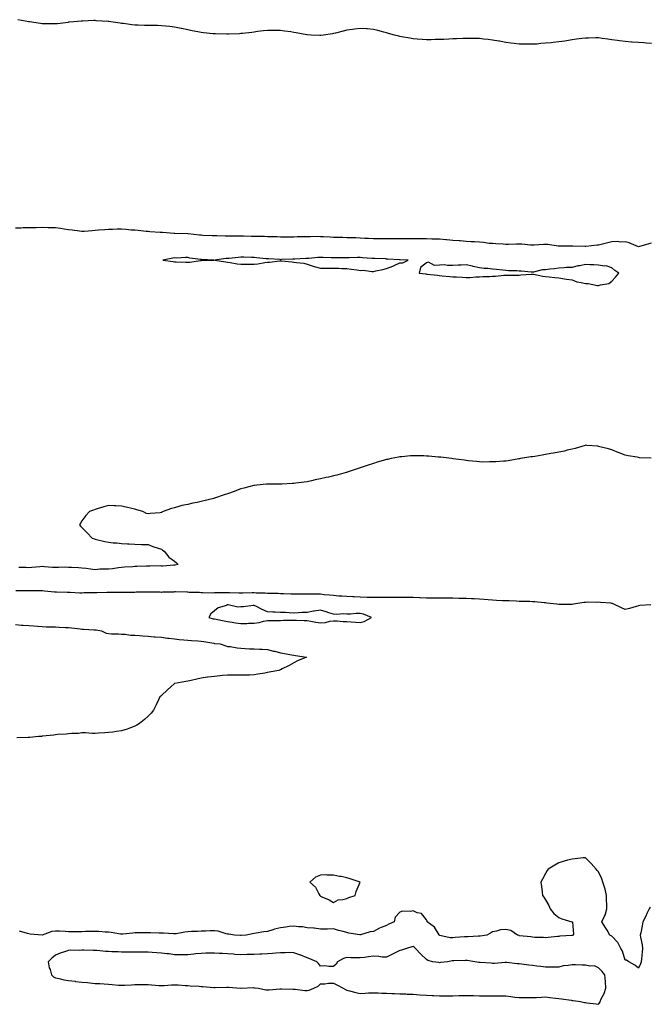
# Model space of a CAD drawing. Units: inches. Extents: x 891923 to 894563, y 7311098 to 7313738.
# Drawn here: x 892481 to 892956, y 7312250 to 7312994 of the extents above; entities that cross this region are included whole.
import ezdxf

# ---------------------------------------------------------------- set-up
doc = ezdxf.new("R2010")
doc.units = ezdxf.units.IN
doc.header["$MEASUREMENT"] = 0
doc.layers.add('Contour_89197311', color=7, linetype='Continuous', true_color=0x963db5)

msp = doc.modelspace()

# ---------------------------------------------------------------- linework, layer by layer
at = {"layer": 'Contour_89197311'}
for points in [[(892958.05, 7312975.61, 3314), (892954.13, 7312975.84, 3314), (892952.1, 7312975.97, 3314), (892948.05, 7312976.19, 3314), (892943.41, 7312976.55, 3314), (892942.73, 7312976.61, 3314), (892938.05, 7312976.98, 3314), (892933.68, 7312977.55, 3314), (892932.22, 7312977.75, 3314), (892928.05, 7312978.27, 3314), (892924.86, 7312978.73, 3314), (892920.59, 7312979.38, 3314), (892918.05, 7312979.75, 3314), (892915.83, 7312979.7, 3314), (892910.36, 7312979.61, 3314), (892908.05, 7312979.56, 3314), (892905.33, 7312979.2, 3314), (892901.28, 7312978.69, 3314), (892898.05, 7312978.26, 3314), (892893.71, 7312977.58, 3314), (892892.56, 7312977.41, 3314), (892888.05, 7312976.7, 3314), (892883.69, 7312976.28, 3314), (892882.22, 7312976.09, 3314), (892878.05, 7312975.66, 3314), (892874.48, 7312975.49, 3314), (892871.27, 7312975.14, 3314), (892868.05, 7312974.99, 3314), (892864.86, 7312975.11, 3314), (892861.11, 7312974.98, 3314), (892858.05, 7312975.11, 3314), (892854.4, 7312975.58, 3314), (892851.88, 7312975.75, 3314), (892848.05, 7312976.38, 3314), (892843.33, 7312977.2, 3314), (892842.64, 7312977.33, 3314), (892838.05, 7312978.09, 3314), (892834.63, 7312978.5, 3314), (892831.09, 7312978.88, 3314), (892828.05, 7312979.28, 3314), (892825.5, 7312979.37, 3314), (892820.63, 7312979.34, 3314), (892818.05, 7312979.41, 3314), (892815.47, 7312979.34, 3314), (892810.84, 7312979.13, 3314), (892808.05, 7312979.06, 3314), (892805.03, 7312978.9, 3314), (892801.32, 7312978.65, 3314), (892798.05, 7312978.49, 3314), (892794.59, 7312978.46, 3314), (892791.62, 7312978.35, 3314), (892788.05, 7312978.38, 3314), (892784.77, 7312978.64, 3314), (892781.14, 7312978.83, 3314), (892778.05, 7312979.07, 3314), (892775.64, 7312979.51, 3314), (892769.36, 7312980.61, 3314), (892768.05, 7312980.84, 3314), (892767.17, 7312981.04, 3314), (892763.99, 7312981.92, 3314), (892759.32, 7312983.18, 3314), (892758.05, 7312983.59, 3314), (892755.79, 7312984.18, 3314), (892751.43, 7312985.3, 3314), (892748.05, 7312986.23, 3314), (892743.44, 7312986.53, 3314), (892742.72, 7312986.59, 3314), (892738.05, 7312986.92, 3314), (892733.67, 7312986.3, 3314), (892732.2, 7312986.07, 3314), (892728.05, 7312985.5, 3314), (892725.18, 7312984.79, 3314), (892719.47, 7312983.34, 3314), (892718.05, 7312982.98, 3314), (892717.12, 7312982.85, 3314), (892710.38, 7312981.92, 3314), (892708.36, 7312981.61, 3314), (892708.05, 7312981.57, 3314), (892707.71, 7312981.58, 3314), (892701.05, 7312981.92, 3314), (892698.18, 7312982.05, 3314), (892698.05, 7312982.06, 3314), (892697.88, 7312982.09, 3314), (892689.66, 7312983.54, 3314), (892688.05, 7312983.85, 3314), (892685.75, 7312984.22, 3314), (892680.98, 7312984.85, 3314), (892678.05, 7312985.41, 3314), (892674.54, 7312985.43, 3314), (892671.54, 7312985.41, 3314), (892668.05, 7312985.45, 3314), (892664.98, 7312984.99, 3314), (892660.61, 7312984.48, 3314), (892658.05, 7312984.1, 3314), (892656.17, 7312983.8, 3314), (892649.29, 7312983.16, 3314), (892648.05, 7312982.98, 3314), (892647.07, 7312982.9, 3314), (892638.67, 7312982.55, 3314), (892638.05, 7312982.51, 3314), (892637.43, 7312982.54, 3314), (892628.92, 7312982.79, 3314), (892628.05, 7312982.82, 3314), (892627.02, 7312982.95, 3314), (892619.76, 7312983.63, 3314), (892618.05, 7312983.87, 3314), (892615.61, 7312984.36, 3314), (892611.26, 7312985.13, 3314), (892608.05, 7312985.83, 3314), (892603.11, 7312986.86, 3314), (892603.01, 7312986.88, 3314), (892598.05, 7312987.89, 3314), (892594.47, 7312988.34, 3314), (892591.38, 7312988.59, 3314), (892588.05, 7312988.93, 3314), (892585.15, 7312989.02, 3314), (892580.95, 7312989.02, 3314), (892578.05, 7312989.1, 3314), (892575.32, 7312989.19, 3314), (892570.55, 7312989.42, 3314), (892568.05, 7312989.5, 3314), (892565.81, 7312989.68, 3314), (892559.35, 7312990.62, 3314), (892558.05, 7312990.75, 3314), (892556.97, 7312990.84, 3314), (892549.77, 7312991.92, 3314), (892548.25, 7312992.12, 3314), (892548.05, 7312992.15, 3314), (892547.79, 7312992.18, 3314), (892538.88, 7312992.75, 3314), (892538.05, 7312992.85, 3314), (892537.13, 7312992.84, 3314), (892528.56, 7312992.43, 3314), (892528.05, 7312992.43, 3314), (892527.59, 7312992.38, 3314), (892522.05, 7312991.92, 3314), (892518.37, 7312991.6, 3314), (892518.05, 7312991.57, 3314), (892517.65, 7312991.52, 3314), (892509.51, 7312990.46, 3314), (892508.05, 7312990.3, 3314), (892506.46, 7312990.33, 3314), (892499.49, 7312990.48, 3314), (892498.05, 7312990.51, 3314), (892496.82, 7312990.69, 3314), (892488.44, 7312991.92, 3314), (892488.09, 7312991.96, 3314), (892488.05, 7312991.96, 3314), (892488, 7312991.97, 3314), (892479.65, 7312993.52, 3314)], [(892958.05, 7312824.74, 3315), (892955.85, 7312824.12, 3315), (892948.05, 7312821.92, 3315), (892941.07, 7312824.94, 3315), (892938.05, 7312825.64, 3315), (892934.51, 7312825.46, 3315), (892931.97, 7312825.84, 3315), (892928.05, 7312825.7, 3315), (892925.03, 7312824.94, 3315), (892919.88, 7312823.76, 3315), (892918.05, 7312823.31, 3315), (892916.85, 7312823.12, 3315), (892908.26, 7312822.13, 3315), (892908.05, 7312822.1, 3315), (892907.88, 7312822.09, 3315), (892898.59, 7312822.46, 3315), (892898.05, 7312822.45, 3315), (892897.51, 7312822.47, 3315), (892888.64, 7312822.51, 3315), (892888.05, 7312822.53, 3315), (892887.41, 7312822.55, 3315), (892879.73, 7312823.6, 3315), (892878.05, 7312823.66, 3315), (892876.31, 7312823.65, 3315), (892869.35, 7312823.22, 3315), (892868.05, 7312823.21, 3315), (892866.72, 7312823.25, 3315), (892860.03, 7312823.9, 3315), (892858.05, 7312823.95, 3315), (892856.02, 7312823.95, 3315), (892849.91, 7312823.78, 3315), (892848.05, 7312823.79, 3315), (892846.09, 7312823.88, 3315), (892840.35, 7312824.22, 3315), (892838.05, 7312824.33, 3315), (892835.42, 7312824.55, 3315), (892831.23, 7312825.1, 3315), (892828.05, 7312825.34, 3315), (892824.35, 7312825.62, 3315), (892821.84, 7312825.71, 3315), (892818.05, 7312826.03, 3315), (892813.59, 7312826.38, 3315), (892812.65, 7312826.51, 3315), (892808.05, 7312826.83, 3315), (892803.35, 7312827.22, 3315), (892802.7, 7312827.28, 3315), (892798.05, 7312827.66, 3315), (892793.94, 7312827.81, 3315), (892792.15, 7312827.81, 3315), (892788.05, 7312827.96, 3315), (892784.08, 7312827.95, 3315), (892782.09, 7312827.89, 3315), (892778.05, 7312827.87, 3315), (892774.05, 7312827.92, 3315), (892772.04, 7312827.93, 3315), (892768.05, 7312827.97, 3315), (892764.11, 7312827.98, 3315), (892761.98, 7312827.99, 3315), (892758.05, 7312828, 3315), (892754.16, 7312828.03, 3315), (892752.01, 7312827.96, 3315), (892748.05, 7312827.99, 3315), (892744.32, 7312828.19, 3315), (892741.62, 7312828.35, 3315), (892738.05, 7312828.53, 3315), (892734.77, 7312828.64, 3315), (892731.26, 7312828.71, 3315), (892728.05, 7312828.81, 3315), (892725, 7312828.87, 3315), (892720.98, 7312828.99, 3315), (892718.05, 7312829.04, 3315), (892715.3, 7312829.17, 3315), (892710.48, 7312829.49, 3315), (892708.05, 7312829.61, 3315), (892705.74, 7312829.62, 3315), (892700.45, 7312829.52, 3315), (892698.05, 7312829.52, 3315), (892695.58, 7312829.45, 3315), (892690.55, 7312829.42, 3315), (892688.05, 7312829.35, 3315), (892685.47, 7312829.34, 3315), (892680.67, 7312829.3, 3315), (892678.05, 7312829.29, 3315), (892675.49, 7312829.36, 3315), (892670.49, 7312829.48, 3315), (892668.05, 7312829.55, 3315), (892665.77, 7312829.64, 3315), (892660.27, 7312829.7, 3315), (892658.05, 7312829.78, 3315), (892655.92, 7312829.79, 3315), (892650.08, 7312829.89, 3315), (892648.05, 7312829.91, 3315), (892646.06, 7312829.93, 3315), (892639.91, 7312830.06, 3315), (892638.05, 7312830.08, 3315), (892636.21, 7312830.08, 3315), (892629.83, 7312830.14, 3315), (892628.05, 7312830.13, 3315), (892626.35, 7312830.22, 3315), (892619.37, 7312830.6, 3315), (892618.05, 7312830.67, 3315), (892616.92, 7312830.79, 3315), (892608.24, 7312831.72, 3315), (892608.05, 7312831.75, 3315), (892607.88, 7312831.75, 3315), (892598.07, 7312831.91, 3315), (892598.04, 7312831.91, 3315), (892597.76, 7312831.92, 3315), (892588.8, 7312832.67, 3315), (892588.05, 7312832.71, 3315), (892587.17, 7312832.8, 3315), (892579.36, 7312833.23, 3315), (892578.05, 7312833.39, 3315), (892576.45, 7312833.52, 3315), (892570.4, 7312834.26, 3315), (892568.05, 7312834.42, 3315), (892565.35, 7312834.62, 3315), (892561.24, 7312835.11, 3315), (892558.05, 7312835.32, 3315), (892554.77, 7312835.2, 3315), (892551.22, 7312835.08, 3315), (892548.05, 7312834.97, 3315), (892545.24, 7312834.73, 3315), (892540.53, 7312834.4, 3315), (892538.05, 7312834.19, 3315), (892535.91, 7312834.06, 3315), (892529.71, 7312833.58, 3315), (892528.05, 7312833.47, 3315), (892526.27, 7312833.7, 3315), (892520.59, 7312834.46, 3315), (892518.05, 7312834.78, 3315), (892514.73, 7312835.24, 3315), (892511.89, 7312835.76, 3315), (892508.05, 7312836.25, 3315), (892503.6, 7312836.37, 3315), (892502.52, 7312836.39, 3315), (892498.05, 7312836.51, 3315), (892493.6, 7312836.36, 3315), (892492.49, 7312836.36, 3315), (892488.05, 7312836.22, 3315), (892483.78, 7312836.19, 3315), (892482.24, 7312836.11, 3315), (892478.05, 7312836.09, 3315)], [(892957.76, 7312662.21, 3316), (892948.77, 7312662.64, 3316), (892948.05, 7312662.72, 3316), (892947.03, 7312662.94, 3316), (892940.29, 7312664.16, 3316), (892938.05, 7312664.63, 3316), (892933.56, 7312666.41, 3316), (892932.81, 7312666.68, 3316), (892928.05, 7312668.67, 3316), (892925.48, 7312669.35, 3316), (892919, 7312670.96, 3316), (892918.05, 7312671.22, 3316), (892917.41, 7312671.28, 3316), (892909.1, 7312671.92, 3316), (892908.13, 7312672, 3316), (892908.05, 7312672, 3316), (892907.99, 7312671.97, 3316), (892907.81, 7312671.92, 3316), (892900.35, 7312669.62, 3316), (892898.05, 7312669.13, 3316), (892894.39, 7312668.26, 3316), (892892.27, 7312667.7, 3316), (892888.05, 7312666.76, 3316), (892883.94, 7312666.03, 3316), (892881.83, 7312665.7, 3316), (892878.05, 7312665.06, 3316), (892875.34, 7312664.63, 3316), (892869.77, 7312663.64, 3316), (892868.05, 7312663.36, 3316), (892866.81, 7312663.17, 3316), (892859.05, 7312661.92, 3316), (892858.2, 7312661.77, 3316), (892858.05, 7312661.75, 3316), (892857.85, 7312661.71, 3316), (892849.64, 7312660.33, 3316), (892848.05, 7312660.11, 3316), (892846.13, 7312660, 3316), (892840.43, 7312659.54, 3316), (892838.05, 7312659.41, 3316), (892835.58, 7312659.45, 3316), (892830.58, 7312659.39, 3316), (892828.05, 7312659.42, 3316), (892825.82, 7312659.68, 3316), (892819.72, 7312660.26, 3316), (892818.05, 7312660.44, 3316), (892816.78, 7312660.65, 3316), (892808.21, 7312661.76, 3316), (892808.05, 7312661.78, 3316), (892807.93, 7312661.8, 3316), (892807.03, 7312661.92, 3316), (892799.06, 7312662.93, 3316), (892798.05, 7312663.04, 3316), (892796.82, 7312663.15, 3316), (892789.83, 7312663.71, 3316), (892788.05, 7312663.87, 3316), (892786.05, 7312663.93, 3316), (892780.13, 7312664.01, 3316), (892778.05, 7312664.06, 3316), (892776.03, 7312663.94, 3316), (892769.47, 7312663.35, 3316), (892768.05, 7312663.25, 3316), (892766.91, 7312663.06, 3316), (892761.52, 7312661.92, 3316), (892758.63, 7312661.34, 3316), (892758.05, 7312661.22, 3316), (892757.05, 7312660.92, 3316), (892750.83, 7312659.14, 3316), (892748.05, 7312658.28, 3316), (892743.27, 7312656.7, 3316), (892742.6, 7312656.47, 3316), (892738.05, 7312654.96, 3316), (892735.74, 7312654.23, 3316), (892729.12, 7312651.92, 3316), (892728.31, 7312651.66, 3316), (892728.05, 7312651.58, 3316), (892727.58, 7312651.45, 3316), (892720.43, 7312649.54, 3316), (892718.05, 7312648.88, 3316), (892714.1, 7312647.97, 3316), (892712.37, 7312647.6, 3316), (892708.05, 7312646.56, 3316), (892704.17, 7312645.8, 3316), (892701.23, 7312645.1, 3316), (892698.05, 7312644.45, 3316), (892695.75, 7312644.22, 3316), (892689.48, 7312643.35, 3316), (892688.05, 7312643.2, 3316), (892686.81, 7312643.16, 3316), (892678.89, 7312642.76, 3316), (892678.05, 7312642.73, 3316), (892677.23, 7312642.74, 3316), (892668.84, 7312642.71, 3316), (892668.05, 7312642.71, 3316), (892667.32, 7312642.65, 3316), (892659.97, 7312641.92, 3316), (892658.24, 7312641.73, 3316), (892658.05, 7312641.71, 3316), (892657.76, 7312641.63, 3316), (892650.36, 7312639.61, 3316), (892648.05, 7312639.04, 3316), (892643.51, 7312637.38, 3316), (892642.85, 7312637.12, 3316), (892638.05, 7312635.45, 3316), (892635.45, 7312634.52, 3316), (892628.22, 7312632.09, 3316), (892628.05, 7312632.03, 3316), (892627.96, 7312632.01, 3316), (892627.67, 7312631.92, 3316), (892619.97, 7312630, 3316), (892618.05, 7312629.53, 3316), (892614.99, 7312628.85, 3316), (892611.71, 7312628.26, 3316), (892608.05, 7312627.34, 3316), (892603.54, 7312626.43, 3316), (892602.07, 7312625.94, 3316), (892598.05, 7312624.88, 3316), (892595.68, 7312624.28, 3316), (892589.41, 7312621.92, 3316), (892588.46, 7312621.51, 3316), (892588.05, 7312621.25, 3316), (892587.22, 7312621.09, 3316), (892579.48, 7312620.49, 3316), (892578.05, 7312620.12, 3316), (892576.74, 7312620.61, 3316), (892574.12, 7312621.92, 3316), (892569.47, 7312623.34, 3316), (892568.05, 7312623.72, 3316), (892565.75, 7312624.21, 3316), (892561.48, 7312625.34, 3316), (892558.05, 7312626.06, 3316), (892553.74, 7312626.23, 3316), (892552.43, 7312626.3, 3316), (892548.05, 7312626.42, 3316), (892544.54, 7312625.43, 3316), (892540.29, 7312624.16, 3316), (892538.05, 7312623.5, 3316), (892536.85, 7312623.12, 3316), (892533.8, 7312621.92, 3316), (892531, 7312618.97, 3316), (892528.05, 7312614.95, 3316), (892526.87, 7312613.1, 3316), (892526.27, 7312611.92, 3316), (892527.05, 7312610.92, 3316), (892528.05, 7312609.82, 3316), (892531.92, 7312605.79, 3316), (892535.7, 7312601.92, 3316), (892537.43, 7312601.3, 3316), (892538.05, 7312601.16, 3316), (892539.02, 7312600.94, 3316), (892545.47, 7312599.34, 3316), (892548.05, 7312598.81, 3316), (892551.58, 7312598.39, 3316), (892554.36, 7312598.23, 3316), (892558.05, 7312597.72, 3316), (892562.49, 7312597.48, 3316), (892563.72, 7312597.59, 3316), (892568.05, 7312597.28, 3316), (892572.85, 7312597.12, 3316), (892573.26, 7312597.13, 3316), (892578.05, 7312596.95, 3316), (892581.65, 7312595.52, 3316), (892585.55, 7312594.42, 3316), (892588.05, 7312593.58, 3316), (892588.98, 7312592.86, 3316), (892590.14, 7312591.92, 3316), (892593.56, 7312587.43, 3316), (892598.05, 7312584.46, 3316), (892599.32, 7312583.19, 3316), (892600.62, 7312581.92, 3316), (892598.49, 7312581.49, 3316), (892598.05, 7312581.39, 3316), (892597.53, 7312581.4, 3316), (892589.18, 7312580.79, 3316), (892588.05, 7312580.81, 3316), (892586.99, 7312580.86, 3316), (892579.3, 7312580.67, 3316), (892578.05, 7312580.72, 3316), (892576.8, 7312580.67, 3316), (892569.42, 7312580.55, 3316), (892568.05, 7312580.49, 3316), (892566.44, 7312580.31, 3316), (892560.1, 7312579.87, 3316), (892558.05, 7312579.63, 3316), (892555.57, 7312579.44, 3316), (892551.21, 7312578.76, 3316), (892548.05, 7312578.56, 3316), (892544.44, 7312578.31, 3316), (892541.65, 7312578.32, 3316), (892538.05, 7312578.03, 3316), (892534.6, 7312578.46, 3316), (892531.15, 7312578.82, 3316), (892528.05, 7312579.2, 3316), (892525.48, 7312579.35, 3316), (892520.31, 7312579.65, 3316), (892518.05, 7312579.79, 3316), (892515.98, 7312579.85, 3316), (892510.37, 7312579.6, 3316), (892508.05, 7312579.65, 3316), (892505.93, 7312579.8, 3316), (892499.76, 7312580.21, 3316), (892498.05, 7312580.33, 3316), (892496.31, 7312580.18, 3316), (892490.25, 7312579.72, 3316), (892488.05, 7312579.53, 3316), (892485.77, 7312579.64, 3316), (892480.38, 7312579.6, 3316)], [(892957.55, 7312551.42, 3317), (892949.03, 7312550.94, 3317), (892948.05, 7312550.62, 3317), (892946.3, 7312550.17, 3317), (892941.21, 7312548.76, 3317), (892938.05, 7312548.01, 3317), (892935.39, 7312549.26, 3317), (892929.56, 7312551.92, 3317), (892928.57, 7312552.45, 3317), (892928.05, 7312552.62, 3317), (892927.31, 7312552.66, 3317), (892919.48, 7312553.36, 3317), (892918.05, 7312553.44, 3317), (892916.69, 7312553.28, 3317), (892909.61, 7312553.48, 3317), (892908.05, 7312553.34, 3317), (892906.8, 7312553.17, 3317), (892898.94, 7312551.92, 3317), (892898.15, 7312551.82, 3317), (892898.05, 7312551.82, 3317), (892897.95, 7312551.82, 3317), (892888.19, 7312551.77, 3317), (892888.05, 7312551.78, 3317), (892887.92, 7312551.79, 3317), (892886.59, 7312551.92, 3317), (892878.99, 7312552.86, 3317), (892878.05, 7312552.95, 3317), (892876.94, 7312553.03, 3317), (892869.86, 7312553.73, 3317), (892868.05, 7312553.85, 3317), (892866.08, 7312553.89, 3317), (892860.21, 7312554.08, 3317), (892858.05, 7312554.12, 3317), (892855.8, 7312554.17, 3317), (892850.53, 7312554.4, 3317), (892848.05, 7312554.46, 3317), (892845.39, 7312554.58, 3317), (892840.94, 7312554.81, 3317), (892838.05, 7312554.93, 3317), (892834.78, 7312555.19, 3317), (892831.59, 7312555.46, 3317), (892828.05, 7312555.73, 3317), (892824, 7312555.97, 3317), (892822.19, 7312556.06, 3317), (892818.05, 7312556.3, 3317), (892813.61, 7312556.36, 3317), (892812.53, 7312556.4, 3317), (892808.05, 7312556.46, 3317), (892803.53, 7312556.44, 3317), (892802.56, 7312556.43, 3317), (892798.05, 7312556.42, 3317), (892793.51, 7312556.46, 3317), (892792.61, 7312556.48, 3317), (892788.05, 7312556.52, 3317), (892783.25, 7312556.72, 3317), (892782.86, 7312556.73, 3317), (892778.05, 7312556.93, 3317), (892773.16, 7312557.03, 3317), (892772.94, 7312557.03, 3317), (892768.05, 7312557.13, 3317), (892763.25, 7312557.12, 3317), (892762.86, 7312557.11, 3317), (892758.05, 7312557.09, 3317), (892753.19, 7312557.06, 3317), (892752.92, 7312557.05, 3317), (892748.05, 7312557.03, 3317), (892743.26, 7312557.13, 3317), (892738.05, 7312557.25, 3317), (892733.57, 7312557.43, 3317), (892732.48, 7312557.49, 3317), (892728.05, 7312557.67, 3317), (892724.19, 7312558.06, 3317), (892721.83, 7312558.14, 3317), (892718.05, 7312558.48, 3317), (892715.01, 7312558.88, 3317), (892710.84, 7312559.13, 3317), (892708.05, 7312559.45, 3317), (892705.57, 7312559.44, 3317), (892700.48, 7312559.49, 3317), (892698.05, 7312559.48, 3317), (892695.6, 7312559.47, 3317), (892690.39, 7312559.58, 3317), (892688.05, 7312559.57, 3317), (892685.77, 7312559.64, 3317), (892680.14, 7312559.83, 3317), (892678.05, 7312559.89, 3317), (892676.07, 7312559.94, 3317), (892669.88, 7312560.08, 3317), (892668.05, 7312560.13, 3317), (892666.46, 7312560.33, 3317), (892659.54, 7312560.43, 3317), (892658.05, 7312560.59, 3317), (892656.65, 7312560.52, 3317), (892649.61, 7312560.36, 3317), (892648.05, 7312560.28, 3317), (892646.51, 7312560.38, 3317), (892639.47, 7312560.5, 3317), (892638.05, 7312560.58, 3317), (892636.67, 7312560.54, 3317), (892629.48, 7312560.49, 3317), (892628.05, 7312560.44, 3317), (892626.54, 7312560.41, 3317), (892619.34, 7312560.63, 3317), (892618.05, 7312560.59, 3317), (892616.83, 7312560.7, 3317), (892609.09, 7312560.88, 3317), (892608.05, 7312560.97, 3317), (892607.14, 7312561.01, 3317), (892598.78, 7312561.2, 3317), (892598.05, 7312561.23, 3317), (892597.3, 7312561.17, 3317), (892588.96, 7312561.01, 3317), (892588.05, 7312560.92, 3317), (892587.07, 7312560.94, 3317), (892578.81, 7312561.16, 3317), (892578.05, 7312561.17, 3317), (892577.19, 7312561.06, 3317), (892568.99, 7312560.98, 3317), (892568.05, 7312560.81, 3317), (892566.96, 7312560.83, 3317), (892559.08, 7312560.89, 3317), (892558.05, 7312560.91, 3317), (892557.06, 7312560.93, 3317), (892549.2, 7312560.77, 3317), (892548.05, 7312560.79, 3317), (892546.86, 7312560.73, 3317), (892539.36, 7312560.61, 3317), (892538.05, 7312560.55, 3317), (892536.65, 7312560.52, 3317), (892529.52, 7312560.45, 3317), (892528.05, 7312560.41, 3317), (892526.55, 7312560.42, 3317), (892519.19, 7312560.78, 3317), (892518.05, 7312560.79, 3317), (892516.94, 7312560.81, 3317), (892508.86, 7312561.11, 3317), (892508.05, 7312561.12, 3317), (892507.31, 7312561.18, 3317), (892499.84, 7312561.92, 3317), (892498.19, 7312562.06, 3317), (892498.05, 7312562.07, 3317), (892497.9, 7312562.07, 3317), (892488.3, 7312562.17, 3317), (892488.05, 7312562.17, 3317), (892487.8, 7312562.17, 3317), (892478.25, 7312562.12, 3317)], [(892478.05, 7312536.51, 3317), (892482.36, 7312536.24, 3317), (892483.75, 7312536.23, 3317), (892488.05, 7312535.97, 3317), (892491.72, 7312535.59, 3317), (892494.62, 7312535.35, 3317), (892498.05, 7312535.01, 3317), (892501.08, 7312534.95, 3317), (892505.03, 7312534.94, 3317), (892508.05, 7312534.89, 3317), (892510.85, 7312534.72, 3317), (892515.56, 7312534.41, 3317), (892518.05, 7312534.25, 3317), (892520.17, 7312534.04, 3317), (892526.71, 7312533.26, 3317), (892528.05, 7312533.12, 3317), (892529.14, 7312533.01, 3317), (892537.26, 7312532.71, 3317), (892538.05, 7312532.64, 3317), (892538.69, 7312532.56, 3317), (892542.95, 7312531.92, 3317), (892546.3, 7312530.17, 3317), (892548.05, 7312529.82, 3317), (892550.34, 7312529.63, 3317), (892555.74, 7312529.61, 3317), (892558.05, 7312529.38, 3317), (892560.68, 7312529.29, 3317), (892564.8, 7312528.67, 3317), (892568.05, 7312528.58, 3317), (892571.6, 7312528.37, 3317), (892574.08, 7312527.95, 3317), (892578.05, 7312527.76, 3317), (892582.55, 7312527.41, 3317), (892583.42, 7312527.29, 3317), (892588.05, 7312527, 3317), (892592.55, 7312526.42, 3317), (892593.65, 7312526.32, 3317), (892598.05, 7312525.8, 3317), (892601.49, 7312525.36, 3317), (892604.85, 7312525.12, 3317), (892608.05, 7312524.75, 3317), (892610.69, 7312524.56, 3317), (892615.65, 7312524.32, 3317), (892618.05, 7312524.16, 3317), (892619.95, 7312523.82, 3317), (892627.49, 7312522.48, 3317), (892628.05, 7312522.38, 3317), (892628.44, 7312522.31, 3317), (892632.42, 7312521.92, 3317), (892636.64, 7312520.51, 3317), (892638.05, 7312520.13, 3317), (892640.03, 7312519.94, 3317), (892645.12, 7312518.99, 3317), (892648.05, 7312518.76, 3317), (892651.34, 7312518.63, 3317), (892654.44, 7312518.31, 3317), (892658.05, 7312518.19, 3317), (892662.02, 7312517.95, 3317), (892664.19, 7312518.06, 3317), (892668.05, 7312517.76, 3317), (892672.72, 7312516.59, 3317), (892673.58, 7312516.39, 3317), (892678.05, 7312515.3, 3317), (892680.94, 7312514.82, 3317), (892686.23, 7312513.75, 3317), (892688.05, 7312513.42, 3317), (892689.32, 7312513.18, 3317), (892697.44, 7312511.92, 3317), (892690.82, 7312509.15, 3317), (892688.05, 7312507.59, 3317), (892684.39, 7312505.58, 3317), (892679.19, 7312503.07, 3317), (892678.05, 7312502.49, 3317), (892677.68, 7312502.3, 3317), (892676.6, 7312501.92, 3317), (892669.43, 7312500.54, 3317), (892668.05, 7312500.28, 3317), (892666.09, 7312499.96, 3317), (892660.93, 7312499.04, 3317), (892658.05, 7312498.58, 3317), (892654.61, 7312498.48, 3317), (892651.51, 7312498.46, 3317), (892648.05, 7312498.38, 3317), (892644.45, 7312498.32, 3317), (892641.6, 7312498.37, 3317), (892638.05, 7312498.31, 3317), (892634.12, 7312497.99, 3317), (892632.15, 7312497.82, 3317), (892628.05, 7312497.46, 3317), (892623.17, 7312496.8, 3317), (892622.9, 7312496.77, 3317), (892618.05, 7312496.12, 3317), (892614.7, 7312495.27, 3317), (892610.47, 7312494.34, 3317), (892608.05, 7312493.76, 3317), (892606.43, 7312493.54, 3317), (892598.18, 7312492.05, 3317), (892598.05, 7312492.03, 3317), (892597.96, 7312492, 3317), (892597.73, 7312491.92, 3317), (892592.74, 7312487.23, 3317), (892588.05, 7312482.88, 3317), (892587.52, 7312482.45, 3317), (892586.88, 7312481.92, 3317), (892585.81, 7312479.68, 3317), (892584.04, 7312475.93, 3317), (892582.19, 7312471.92, 3317), (892580.28, 7312469.69, 3317), (892578.05, 7312467.36, 3317), (892575.22, 7312464.76, 3317), (892571.58, 7312461.92, 3317), (892569.38, 7312460.59, 3317), (892568.05, 7312459.89, 3317), (892564.79, 7312458.66, 3317), (892562.29, 7312457.68, 3317), (892558.05, 7312456.22, 3317), (892554.24, 7312455.73, 3317), (892551.48, 7312455.35, 3317), (892548.05, 7312454.93, 3317), (892545.24, 7312454.72, 3317), (892540.58, 7312454.45, 3317), (892538.05, 7312454.29, 3317), (892535.68, 7312454.29, 3317), (892530.82, 7312454.69, 3317), (892528.05, 7312454.71, 3317), (892525.55, 7312454.42, 3317), (892520.5, 7312454.37, 3317), (892518.05, 7312454.12, 3317), (892516.21, 7312453.76, 3317), (892509.58, 7312453.45, 3317), (892508.05, 7312453.22, 3317), (892506.92, 7312453.05, 3317), (892498.35, 7312452.22, 3317), (892498.05, 7312452.17, 3317), (892497.82, 7312452.15, 3317), (892495.38, 7312451.92, 3317), (892488.66, 7312451.31, 3317), (892488.05, 7312451.28, 3317), (892487.41, 7312451.28, 3317), (892478.87, 7312451.1, 3317)], [(892956.89, 7312323.08, 3318), (892956.18, 7312321.92, 3318), (892954.51, 7312318.38, 3318), (892953.57, 7312316.4, 3318), (892951.48, 7312311.92, 3318), (892950.91, 7312309.06, 3318), (892949.76, 7312303.63, 3318), (892949.41, 7312301.92, 3318), (892949.65, 7312300.32, 3318), (892950.86, 7312294.73, 3318), (892951.21, 7312291.92, 3318), (892950.95, 7312289.02, 3318), (892950.33, 7312284.2, 3318), (892950.11, 7312281.92, 3318), (892949.55, 7312280.42, 3318), (892948.05, 7312277.13, 3318), (892945.44, 7312279.31, 3318), (892940.86, 7312281.92, 3318), (892939.18, 7312283.04, 3318), (892938.05, 7312283.02, 3318), (892935.96, 7312289.83, 3318), (892934.68, 7312291.92, 3318), (892932.44, 7312296.31, 3318), (892928.05, 7312301.12, 3318), (892927.55, 7312301.42, 3318), (892926.47, 7312301.92, 3318), (892924.35, 7312305.62, 3318), (892923.42, 7312307.29, 3318), (892920.5, 7312311.92, 3318), (892922.47, 7312316.34, 3318), (892922.88, 7312317.09, 3318), (892924.3, 7312321.92, 3318), (892924.25, 7312325.71, 3318), (892924.05, 7312327.92, 3318), (892924.01, 7312331.92, 3318), (892922.86, 7312336.73, 3318), (892922.62, 7312337.35, 3318), (892921.19, 7312341.92, 3318), (892920.55, 7312344.42, 3318), (892918.05, 7312349.84, 3318), (892916.96, 7312350.83, 3318), (892916.1, 7312351.92, 3318), (892912.31, 7312356.18, 3318), (892908.05, 7312360.4, 3318), (892906.38, 7312360.26, 3318), (892900.27, 7312359.7, 3318), (892898.05, 7312359.48, 3318), (892894.62, 7312358.49, 3318), (892892.11, 7312357.86, 3318), (892888.05, 7312356.53, 3318), (892885.06, 7312354.91, 3318), (892879.85, 7312351.92, 3318), (892879.19, 7312350.77, 3318), (892878.05, 7312348.59, 3318), (892875.73, 7312344.23, 3318), (892874.5, 7312341.92, 3318), (892874.86, 7312338.73, 3318), (892875.45, 7312334.52, 3318), (892875.78, 7312331.92, 3318), (892876.71, 7312330.58, 3318), (892878.05, 7312328.59, 3318), (892880.38, 7312324.25, 3318), (892881.34, 7312321.92, 3318), (892884.33, 7312318.2, 3318), (892888.05, 7312315.37, 3318), (892890.32, 7312314.19, 3318), (892897.91, 7312312.06, 3318), (892898.05, 7312312.01, 3318), (892898.11, 7312311.98, 3318), (892898.21, 7312311.92, 3318), (892898.21, 7312311.76, 3318), (892898.94, 7312302.81, 3318), (892898.92, 7312301.92, 3318), (892898.18, 7312301.78, 3318), (892898.05, 7312301.76, 3318), (892897.88, 7312301.75, 3318), (892888.85, 7312301.12, 3318), (892888.05, 7312301.03, 3318), (892887.06, 7312300.93, 3318), (892879.89, 7312300.07, 3318), (892878.05, 7312299.89, 3318), (892876.35, 7312300.22, 3318), (892869.9, 7312300.07, 3318), (892868.05, 7312300.32, 3318), (892866.81, 7312300.68, 3318), (892858.4, 7312301.57, 3318), (892858.05, 7312301.65, 3318), (892857.81, 7312301.68, 3318), (892856.78, 7312301.92, 3318), (892851.65, 7312305.52, 3318), (892848.05, 7312306.29, 3318), (892843.86, 7312306.1, 3318), (892841.02, 7312304.89, 3318), (892838.05, 7312304.58, 3318), (892836.41, 7312303.56, 3318), (892833.64, 7312301.92, 3318), (892828.72, 7312301.25, 3318), (892828.05, 7312301.11, 3318), (892827.25, 7312301.12, 3318), (892819.25, 7312300.72, 3318), (892818.05, 7312300.74, 3318), (892816.82, 7312300.69, 3318), (892809.86, 7312300.11, 3318), (892808.05, 7312300.05, 3318), (892806.02, 7312299.89, 3318), (892798.17, 7312301.8, 3318), (892798.05, 7312301.78, 3318), (892798, 7312301.87, 3318), (892797.95, 7312301.92, 3318), (892797.7, 7312302.28, 3318), (892794.1, 7312307.97, 3318), (892788.66, 7312311.92, 3318), (892788.65, 7312312.52, 3318), (892788.05, 7312313.63, 3318), (892784.36, 7312318.23, 3318), (892781.09, 7312318.88, 3318), (892778.05, 7312320.26, 3318), (892775.96, 7312319.84, 3318), (892770, 7312319.97, 3318), (892768.05, 7312319.24, 3318), (892764.5, 7312315.46, 3318), (892763.59, 7312311.92, 3318), (892759.65, 7312310.32, 3318), (892758.05, 7312309.31, 3318), (892753.78, 7312307.65, 3318), (892752.63, 7312307.34, 3318), (892748.05, 7312304.64, 3318), (892745.57, 7312304.4, 3318), (892738.25, 7312302.12, 3318), (892738.05, 7312302.09, 3318), (892737.84, 7312302.13, 3318), (892729.61, 7312303.48, 3318), (892728.05, 7312303.91, 3318), (892725.24, 7312304.73, 3318), (892721.73, 7312305.6, 3318), (892718.05, 7312306.8, 3318), (892713.41, 7312306.55, 3318), (892712.66, 7312306.53, 3318), (892708.05, 7312306.36, 3318), (892703.45, 7312307.32, 3318), (892702.82, 7312307.15, 3318), (892698.05, 7312307.57, 3318), (892694.44, 7312308.31, 3318), (892691.62, 7312308.35, 3318), (892688.05, 7312308.87, 3318), (892684.53, 7312308.4, 3318), (892682.02, 7312307.95, 3318), (892678.05, 7312307.47, 3318), (892673.45, 7312306.52, 3318), (892672.11, 7312305.98, 3318), (892668.05, 7312304.82, 3318), (892665.42, 7312304.55, 3318), (892659.58, 7312303.45, 3318), (892658.05, 7312303.27, 3318), (892656.9, 7312303.07, 3318), (892652.01, 7312301.92, 3318), (892648.31, 7312301.66, 3318), (892648.05, 7312301.65, 3318), (892647.8, 7312301.67, 3318), (892643.12, 7312301.92, 3318), (892638.83, 7312302.7, 3318), (892638.05, 7312302.77, 3318), (892637.01, 7312302.96, 3318), (892631, 7312304.87, 3318), (892628.05, 7312305.26, 3318), (892624.75, 7312305.23, 3318), (892621.2, 7312305.07, 3318), (892618.05, 7312305.05, 3318), (892615.17, 7312304.8, 3318), (892610.82, 7312304.69, 3318), (892608.05, 7312304.47, 3318), (892605.76, 7312304.21, 3318), (892599.13, 7312303, 3318), (892598.05, 7312302.86, 3318), (892597.1, 7312302.87, 3318), (892589.6, 7312303.47, 3318), (892588.05, 7312303.49, 3318), (892586.48, 7312303.49, 3318), (892579.91, 7312303.78, 3318), (892578.05, 7312303.79, 3318), (892576.19, 7312303.78, 3318), (892569.76, 7312303.63, 3318), (892568.05, 7312303.62, 3318), (892566.44, 7312303.53, 3318), (892558.84, 7312302.71, 3318), (892558.05, 7312302.66, 3318), (892557.21, 7312302.76, 3318), (892550.14, 7312304.01, 3318), (892548.05, 7312304.23, 3318), (892545.66, 7312304.31, 3318), (892540.81, 7312304.68, 3318), (892538.05, 7312304.76, 3318), (892535.32, 7312304.64, 3318), (892530.72, 7312304.6, 3318), (892528.05, 7312304.49, 3318), (892525.47, 7312304.5, 3318), (892518.05, 7312304.5, 3318), (892515.38, 7312304.6, 3318), (892511.07, 7312304.94, 3318), (892508.05, 7312305.04, 3318), (892505.37, 7312304.6, 3318), (892498.07, 7312301.92, 3318), (892498.05, 7312301.92, 3318), (892497.97, 7312301.92, 3318), (892488.93, 7312302.8, 3318), (892488.05, 7312302.85, 3318), (892486.88, 7312303.09, 3318), (892481.03, 7312304.9, 3318)]]:
    msp.add_polyline3d(points, dxfattribs=at)
for points in [[(892618.05, 7312811.55, 3316), (892618.42, 7312811.55, 3316), (892627.67, 7312811.92, 3316), (892618.38, 7312812.25, 3316), (892618.05, 7312812.27, 3316), (892617.62, 7312812.35, 3316), (892609.6, 7312813.47, 3316), (892608.05, 7312813.79, 3316), (892606.13, 7312813.84, 3316), (892599.58, 7312813.44, 3316), (892598.05, 7312813.5, 3316), (892596.72, 7312813.25, 3316), (892589.04, 7312811.92, 3316), (892597.01, 7312810.88, 3316), (892598.05, 7312810.72, 3316), (892599.3, 7312810.67, 3316), (892606.45, 7312810.32, 3316), (892608.05, 7312810.26, 3316), (892609.56, 7312810.41, 3316), (892617.63, 7312811.51, 3316)], [(892768.05, 7312809.89, 3316), (892770.23, 7312809.74, 3316), (892774.2, 7312811.92, 3316), (892768.25, 7312812.12, 3316), (892768.05, 7312812.13, 3316), (892767.84, 7312812.13, 3316), (892758.81, 7312812.68, 3316), (892758.05, 7312812.71, 3316), (892757.22, 7312812.75, 3316), (892749.2, 7312813.07, 3316), (892748.05, 7312813.13, 3316), (892746.75, 7312813.22, 3316), (892739.86, 7312813.73, 3316), (892738.05, 7312813.85, 3316), (892736.11, 7312813.86, 3316), (892729.68, 7312813.55, 3316), (892728.05, 7312813.57, 3316), (892726.39, 7312813.58, 3316), (892719.73, 7312813.6, 3316), (892718.05, 7312813.61, 3316), (892716.29, 7312813.68, 3316), (892710.03, 7312813.9, 3316), (892708.05, 7312813.97, 3316), (892706.07, 7312813.9, 3316), (892699.27, 7312813.14, 3316), (892698.05, 7312813.09, 3316), (892696.95, 7312813.02, 3316), (892688.8, 7312812.67, 3316), (892688.05, 7312812.62, 3316), (892687.36, 7312812.61, 3316), (892678.36, 7312812.24, 3316), (892678.05, 7312812.23, 3316), (892677.72, 7312812.25, 3316), (892668.94, 7312812.81, 3316), (892668.05, 7312812.87, 3316), (892666.99, 7312812.98, 3316), (892659.81, 7312813.68, 3316), (892658.05, 7312813.87, 3316), (892656.08, 7312813.89, 3316), (892650.16, 7312814.02, 3316), (892648.05, 7312814.04, 3316), (892646.04, 7312813.93, 3316), (892639.31, 7312813.18, 3316), (892638.05, 7312813.1, 3316), (892636.94, 7312813.02, 3316), (892628.15, 7312811.92, 3316), (892636.67, 7312810.54, 3316), (892638.05, 7312810.31, 3316), (892639.92, 7312810.05, 3316), (892645.33, 7312809.2, 3316), (892648.05, 7312808.84, 3316), (892651.15, 7312808.81, 3316), (892655.08, 7312808.95, 3316), (892658.05, 7312808.92, 3316), (892660.77, 7312809.2, 3316), (892666.19, 7312810.06, 3316), (892668.05, 7312810.27, 3316), (892669.54, 7312810.43, 3316), (892677.44, 7312811.31, 3316), (892678.05, 7312811.38, 3316), (892678.67, 7312811.3, 3316), (892686.78, 7312810.65, 3316), (892688.05, 7312810.46, 3316), (892689.91, 7312810.06, 3316), (892695.62, 7312809.49, 3316), (892698.05, 7312808.81, 3316), (892702.52, 7312807.45, 3316), (892703.32, 7312807.19, 3316), (892708.05, 7312805.75, 3316), (892711.97, 7312805.84, 3316), (892714.28, 7312805.69, 3316), (892718.05, 7312805.82, 3316), (892721.9, 7312805.77, 3316), (892724.31, 7312805.66, 3316), (892728.05, 7312805.6, 3316), (892731.22, 7312805.09, 3316), (892735.43, 7312804.54, 3316), (892738.05, 7312804.12, 3316), (892740.45, 7312804.32, 3316), (892746.75, 7312803.22, 3316), (892748.05, 7312803.4, 3316), (892750, 7312803.87, 3316), (892755.11, 7312804.86, 3316), (892758.05, 7312805.62, 3316), (892762.69, 7312807.28, 3316), (892764.24, 7312808.11, 3316)], [(892928.05, 7312795.99, 3316), (892930.87, 7312799.1, 3316), (892933.33, 7312801.92, 3316), (892930.13, 7312804, 3316), (892928.05, 7312806.15, 3316), (892923.72, 7312807.59, 3316), (892922.52, 7312807.45, 3316), (892918.05, 7312808.18, 3316), (892914.42, 7312808.29, 3316), (892911.6, 7312808.37, 3316), (892908.05, 7312808.48, 3316), (892903.78, 7312807.66, 3316), (892902.35, 7312807.62, 3316), (892898.05, 7312806.37, 3316), (892893.72, 7312806.25, 3316), (892892.12, 7312805.99, 3316), (892888.05, 7312805.84, 3316), (892884.65, 7312805.32, 3316), (892881.1, 7312804.97, 3316), (892878.05, 7312804.54, 3316), (892875.52, 7312804.45, 3316), (892868.97, 7312802.84, 3316), (892868.05, 7312802.78, 3316), (892867.19, 7312802.78, 3316), (892859.7, 7312803.58, 3316), (892858.05, 7312803.57, 3316), (892856.22, 7312803.75, 3316), (892849.99, 7312803.86, 3316), (892848.05, 7312804.09, 3316), (892845.74, 7312804.23, 3316), (892840.97, 7312804.84, 3316), (892838.05, 7312805.01, 3316), (892834.52, 7312805.45, 3316), (892831.75, 7312805.62, 3316), (892828.05, 7312806.18, 3316), (892823.25, 7312807.12, 3316), (892822.73, 7312807.24, 3316), (892818.05, 7312808.24, 3316), (892814.19, 7312808.06, 3316), (892811.91, 7312808.05, 3316), (892808.05, 7312807.85, 3316), (892803.91, 7312807.78, 3316), (892801.74, 7312808.23, 3316), (892798.05, 7312808.11, 3316), (892794.07, 7312807.95, 3316), (892789.72, 7312810.26, 3316), (892788.05, 7312809.96, 3316), (892783.55, 7312806.42, 3316), (892782.6, 7312801.92, 3316), (892787.57, 7312801.44, 3316), (892788.05, 7312801.38, 3316), (892788.66, 7312801.3, 3316), (892796.54, 7312800.41, 3316), (892798.05, 7312800.22, 3316), (892799.94, 7312800.03, 3316), (892805.64, 7312799.51, 3316), (892808.05, 7312799.27, 3316), (892810.81, 7312799.16, 3316), (892815.1, 7312798.97, 3316), (892818.05, 7312798.84, 3316), (892821.11, 7312798.86, 3316), (892825.37, 7312799.23, 3316), (892828.05, 7312799.25, 3316), (892830.55, 7312799.42, 3316), (892835.76, 7312799.63, 3316), (892838.05, 7312799.78, 3316), (892840.12, 7312799.84, 3316), (892846.54, 7312800.41, 3316), (892848.05, 7312800.46, 3316), (892849.46, 7312800.5, 3316), (892856.73, 7312800.61, 3316), (892858.05, 7312800.64, 3316), (892859.31, 7312800.66, 3316), (892867.42, 7312801.3, 3316), (892868.05, 7312801.3, 3316), (892868.77, 7312801.2, 3316), (892875.87, 7312799.75, 3316), (892878.05, 7312799.46, 3316), (892880.82, 7312799.15, 3316), (892884.91, 7312798.78, 3316), (892888.05, 7312798.41, 3316), (892892.18, 7312797.79, 3316), (892893.68, 7312797.55, 3316), (892898.05, 7312796.9, 3316), (892901.64, 7312795.51, 3316), (892904.86, 7312795.11, 3316), (892908.05, 7312794.27, 3316), (892910.25, 7312794.12, 3316), (892917.16, 7312792.81, 3316), (892918.05, 7312792.74, 3316), (892919.35, 7312793.22, 3316), (892925.67, 7312794.3, 3316)], [(892738.05, 7312538.04, 3318), (892741.17, 7312538.8, 3318), (892746.71, 7312541.92, 3318), (892740.61, 7312544.48, 3318), (892738.05, 7312544.96, 3318), (892735.08, 7312544.89, 3318), (892730.66, 7312544.53, 3318), (892728.05, 7312544.46, 3318), (892725.36, 7312544.61, 3318), (892720.41, 7312544.28, 3318), (892718.05, 7312544.45, 3318), (892714.47, 7312545.5, 3318), (892712.28, 7312546.15, 3318), (892708.05, 7312547.38, 3318), (892703.23, 7312546.74, 3318), (892702.74, 7312546.61, 3318), (892698.05, 7312545.81, 3318), (892694.37, 7312545.6, 3318), (892691.59, 7312545.46, 3318), (892688.05, 7312545.27, 3318), (892684.5, 7312545.47, 3318), (892681.72, 7312545.59, 3318), (892678.05, 7312545.8, 3318), (892674.02, 7312545.95, 3318), (892672.14, 7312546.01, 3318), (892668.05, 7312546.16, 3318), (892664.21, 7312548.08, 3318), (892659.69, 7312550.28, 3318), (892658.05, 7312551.09, 3318), (892657.22, 7312551.09, 3318), (892650.04, 7312549.93, 3318), (892648.05, 7312549.93, 3318), (892645.79, 7312549.66, 3318), (892638.42, 7312551.55, 3318), (892638.05, 7312551.45, 3318), (892637.19, 7312551.07, 3318), (892630.82, 7312549.15, 3318), (892628.05, 7312547.07, 3318), (892625.3, 7312544.66, 3318), (892623.72, 7312541.92, 3318), (892627.16, 7312541.04, 3318), (892628.05, 7312540.89, 3318), (892629.3, 7312540.67, 3318), (892635.5, 7312539.37, 3318), (892638.05, 7312538.96, 3318), (892641.47, 7312538.5, 3318), (892643.95, 7312537.82, 3318), (892648.05, 7312537.42, 3318), (892652.49, 7312537.48, 3318), (892653.71, 7312537.58, 3318), (892658.05, 7312537.65, 3318), (892661.78, 7312538.19, 3318), (892665.2, 7312539.06, 3318), (892668.05, 7312539.57, 3318), (892670.34, 7312539.63, 3318), (892675.86, 7312539.73, 3318), (892678.05, 7312539.78, 3318), (892680.14, 7312539.83, 3318), (892686.1, 7312539.98, 3318), (892688.05, 7312540.02, 3318), (892690.07, 7312539.9, 3318), (892695.86, 7312539.73, 3318), (892698.05, 7312539.59, 3318), (892700.81, 7312539.17, 3318), (892704.61, 7312538.48, 3318), (892708.05, 7312537.97, 3318), (892711.78, 7312538.19, 3318), (892715.18, 7312539.05, 3318), (892718.05, 7312539.3, 3318), (892720.64, 7312539.33, 3318), (892725.13, 7312539, 3318), (892728.05, 7312539.02, 3318), (892731.26, 7312538.71, 3318), (892734.52, 7312538.39, 3318)], [(892728.05, 7312329.76, 3318), (892729.45, 7312330.52, 3318), (892734.16, 7312331.92, 3318), (892734.96, 7312335.01, 3318), (892738.05, 7312341.92, 3318), (892730.62, 7312344.48, 3318), (892728.05, 7312345.34, 3318), (892723.81, 7312346.16, 3318), (892722.47, 7312346.34, 3318), (892718.05, 7312347.38, 3318), (892713.47, 7312347.34, 3318), (892712.52, 7312347.45, 3318), (892708.05, 7312347.39, 3318), (892704.32, 7312345.65, 3318), (892700.01, 7312341.92, 3318), (892704.39, 7312338.26, 3318), (892706.8, 7312333.17, 3318), (892707.54, 7312331.92, 3318), (892707.84, 7312331.71, 3318), (892708.05, 7312331.41, 3318), (892709.01, 7312330.96, 3318), (892714.67, 7312328.54, 3318), (892718.05, 7312326.74, 3318), (892721.43, 7312328.54, 3318), (892724.99, 7312328.86, 3318)], [(892918.05, 7312249.72, 3319), (892918.85, 7312251.12, 3319), (892919.13, 7312251.92, 3319), (892920.05, 7312253.92, 3319), (892922.19, 7312257.78, 3319), (892923.5, 7312261.92, 3319), (892923.11, 7312266.86, 3319), (892923.1, 7312266.97, 3319), (892922.7, 7312271.92, 3319), (892920.75, 7312274.62, 3319), (892918.05, 7312277.38, 3319), (892914.98, 7312278.85, 3319), (892911.4, 7312278.57, 3319), (892908.05, 7312279.29, 3319), (892905.54, 7312279.41, 3319), (892900.53, 7312279.44, 3319), (892898.05, 7312279.55, 3319), (892895.07, 7312278.94, 3319), (892891.3, 7312278.67, 3319), (892888.05, 7312277.75, 3319), (892883.88, 7312277.75, 3319), (892882.16, 7312277.81, 3319), (892878.05, 7312277.81, 3319), (892874.34, 7312278.2, 3319), (892871.33, 7312278.64, 3319), (892868.05, 7312279.01, 3319), (892865.44, 7312279.31, 3319), (892859.85, 7312280.12, 3319), (892858.05, 7312280.34, 3319), (892856.47, 7312280.34, 3319), (892848.78, 7312281.19, 3319), (892848.05, 7312281.2, 3319), (892847.35, 7312281.22, 3319), (892839.39, 7312280.58, 3319), (892838.05, 7312280.62, 3319), (892836.85, 7312280.72, 3319), (892828.72, 7312281.25, 3319), (892828.05, 7312281.3, 3319), (892827.51, 7312281.37, 3319), (892824.55, 7312281.92, 3319), (892818.85, 7312282.72, 3319), (892818.05, 7312282.79, 3319), (892817.19, 7312282.78, 3319), (892808.74, 7312282.61, 3319), (892808.05, 7312282.61, 3319), (892807.47, 7312282.5, 3319), (892804.11, 7312281.92, 3319), (892798.78, 7312281.19, 3319), (892798.05, 7312281.17, 3319), (892797.36, 7312281.23, 3319), (892792.87, 7312281.92, 3319), (892789.02, 7312282.89, 3319), (892788.05, 7312283.55, 3319), (892783.79, 7312287.66, 3319), (892779.82, 7312291.92, 3319), (892778.91, 7312292.78, 3319), (892778.05, 7312293.3, 3319), (892776.93, 7312293.04, 3319), (892773.05, 7312291.92, 3319), (892769.33, 7312290.64, 3319), (892768.05, 7312290.41, 3319), (892764.92, 7312288.8, 3319), (892762.45, 7312287.52, 3319), (892758.05, 7312285.24, 3319), (892754.58, 7312285.39, 3319), (892752.1, 7312285.96, 3319), (892748.05, 7312286.09, 3319), (892744.33, 7312285.64, 3319), (892741.3, 7312285.17, 3319), (892738.05, 7312284.75, 3319), (892735.15, 7312284.82, 3319), (892731.07, 7312284.94, 3319), (892728.05, 7312285.02, 3319), (892725.55, 7312284.42, 3319), (892721.03, 7312281.92, 3319), (892719.93, 7312280.04, 3319), (892718.05, 7312278.29, 3319), (892714.39, 7312278.26, 3319), (892711.28, 7312278.69, 3319), (892708.05, 7312278.65, 3319), (892706.61, 7312280.48, 3319), (892705.23, 7312281.92, 3319), (892700.17, 7312284.04, 3319), (892698.05, 7312284.88, 3319), (892693.17, 7312286.8, 3319), (892693, 7312286.87, 3319), (892688.05, 7312288.68, 3319), (892684.87, 7312288.75, 3319), (892681.42, 7312288.55, 3319), (892678.05, 7312288.61, 3319), (892674.52, 7312288.39, 3319), (892671.86, 7312288.12, 3319), (892668.05, 7312287.89, 3319), (892663.77, 7312287.64, 3319), (892662.43, 7312287.54, 3319), (892658.05, 7312287.29, 3319), (892653.38, 7312287.25, 3319), (892652.74, 7312287.23, 3319), (892648.05, 7312287.19, 3319), (892643.58, 7312287.45, 3319), (892642.35, 7312287.62, 3319), (892638.05, 7312287.91, 3319), (892634.22, 7312288.09, 3319), (892631.76, 7312288.21, 3319), (892628.05, 7312288.38, 3319), (892624.36, 7312288.23, 3319), (892621.62, 7312288.35, 3319), (892618.05, 7312288.17, 3319), (892613.92, 7312287.79, 3319), (892612.4, 7312287.57, 3319), (892608.05, 7312287.22, 3319), (892603.33, 7312287.2, 3319), (892602.75, 7312287.21, 3319), (892598.05, 7312287.2, 3319), (892593.88, 7312287.75, 3319), (892592.11, 7312287.86, 3319), (892588.05, 7312288.34, 3319), (892584.7, 7312288.57, 3319), (892581.06, 7312288.91, 3319), (892578.05, 7312289.13, 3319), (892575.3, 7312289.17, 3319), (892570.92, 7312289.05, 3319), (892568.05, 7312289.08, 3319), (892565.22, 7312289.08, 3319), (892560.78, 7312289.19, 3319), (892558.05, 7312289.19, 3319), (892555.44, 7312289.31, 3319), (892550.57, 7312289.4, 3319), (892548.05, 7312289.51, 3319), (892545.77, 7312289.64, 3319), (892539.65, 7312290.32, 3319), (892538.05, 7312290.43, 3319), (892536.56, 7312290.43, 3319), (892529.41, 7312290.56, 3319), (892528.05, 7312290.56, 3319), (892526.59, 7312290.46, 3319), (892519.46, 7312290.5, 3319), (892518.05, 7312290.39, 3319), (892515.72, 7312289.59, 3319), (892511.63, 7312288.34, 3319), (892508.05, 7312286.95, 3319), (892505.35, 7312284.62, 3319), (892502.53, 7312281.92, 3319), (892503.43, 7312277.3, 3319), (892503.98, 7312275.99, 3319), (892505.14, 7312271.92, 3319), (892506.49, 7312270.37, 3319), (892508.05, 7312269.64, 3319), (892510.8, 7312269.17, 3319), (892514.35, 7312268.22, 3319), (892518.05, 7312267.73, 3319), (892522.84, 7312267.13, 3319), (892523.2, 7312267.07, 3319), (892528.05, 7312266.54, 3319), (892532.24, 7312266.11, 3319), (892534.02, 7312265.94, 3319), (892538.05, 7312265.54, 3319), (892541.46, 7312265.33, 3319), (892544.89, 7312265.08, 3319), (892548.05, 7312264.88, 3319), (892550.84, 7312264.71, 3319), (892555.76, 7312264.21, 3319), (892558.05, 7312264.06, 3319), (892560.32, 7312264.2, 3319), (892565.56, 7312264.41, 3319), (892568.05, 7312264.56, 3319), (892570.71, 7312264.58, 3319), (892575.4, 7312264.57, 3319), (892578.05, 7312264.59, 3319), (892580.62, 7312264.49, 3319), (892586.06, 7312263.91, 3319), (892588.05, 7312263.82, 3319), (892590.01, 7312263.88, 3319), (892595.55, 7312264.42, 3319), (892598.05, 7312264.47, 3319), (892600.58, 7312264.45, 3319), (892606, 7312263.97, 3319), (892608.05, 7312263.95, 3319), (892609.86, 7312263.73, 3319), (892616.63, 7312263.34, 3319), (892618.05, 7312263.19, 3319), (892619.24, 7312263.11, 3319), (892627.51, 7312262.46, 3319), (892628.05, 7312262.42, 3319), (892628.52, 7312262.39, 3319), (892637.39, 7312262.57, 3319), (892638.05, 7312262.55, 3319), (892638.68, 7312262.55, 3319), (892647.97, 7312262, 3319), (892648.05, 7312262, 3319), (892648.12, 7312261.99, 3319), (892657.67, 7312262.3, 3319), (892658.05, 7312262.27, 3319), (892658.38, 7312262.25, 3319), (892661.36, 7312261.92, 3319), (892666.83, 7312260.7, 3319), (892668.05, 7312260.66, 3319), (892669.25, 7312260.72, 3319), (892677.51, 7312261.38, 3319), (892678.05, 7312261.4, 3319), (892678.58, 7312261.39, 3319), (892687.29, 7312261.16, 3319), (892688.05, 7312261.14, 3319), (892688.89, 7312261.08, 3319), (892696.34, 7312260.21, 3319), (892698.05, 7312260.11, 3319), (892699.56, 7312260.41, 3319), (892703.03, 7312261.92, 3319), (892706.47, 7312263.5, 3319), (892708.05, 7312265.09, 3319), (892711.29, 7312265.16, 3319), (892714.26, 7312265.7, 3319), (892718.05, 7312265.75, 3319), (892720.47, 7312264.34, 3319), (892725.21, 7312261.92, 3319), (892726.92, 7312260.79, 3319), (892728.05, 7312260.45, 3319), (892729.98, 7312259.99, 3319), (892734.72, 7312258.59, 3319), (892738.05, 7312257.92, 3319), (892741.84, 7312258.13, 3319), (892744.41, 7312258.28, 3319), (892748.05, 7312258.49, 3319), (892751.58, 7312258.39, 3319), (892754.35, 7312258.22, 3319), (892758.05, 7312258.13, 3319), (892761.99, 7312257.98, 3319), (892763.94, 7312257.81, 3319), (892768.05, 7312257.67, 3319), (892772.45, 7312257.52, 3319), (892773.56, 7312257.43, 3319), (892778.05, 7312257.3, 3319), (892783.03, 7312256.94, 3319), (892783.06, 7312256.93, 3319), (892788.05, 7312256.6, 3319), (892792.5, 7312256.37, 3319), (892793.64, 7312256.33, 3319), (892798.05, 7312256.1, 3319), (892802.3, 7312256.17, 3319), (892803.84, 7312256.13, 3319), (892808.05, 7312256.21, 3319), (892812.41, 7312256.28, 3319), (892813.63, 7312256.34, 3319), (892818.05, 7312256.41, 3319), (892822.46, 7312256.33, 3319), (892823.69, 7312256.28, 3319), (892828.05, 7312256.2, 3319), (892832.33, 7312256.2, 3319), (892833.79, 7312256.18, 3319), (892838.05, 7312256.18, 3319), (892842.25, 7312256.12, 3319), (892843.9, 7312256.08, 3319), (892848.05, 7312256.01, 3319), (892851.73, 7312255.6, 3319), (892854.79, 7312255.19, 3319), (892858.05, 7312254.8, 3319), (892860.91, 7312254.78, 3319), (892865.15, 7312254.82, 3319), (892868.05, 7312254.81, 3319), (892871.08, 7312254.95, 3319), (892874.82, 7312255.16, 3319), (892878.05, 7312255.3, 3319), (892881.11, 7312254.98, 3319), (892885.55, 7312254.42, 3319), (892888.05, 7312254.15, 3319), (892889.98, 7312253.85, 3319), (892897.22, 7312252.75, 3319), (892898.05, 7312252.62, 3319), (892898.72, 7312252.59, 3319), (892904.26, 7312251.92, 3319), (892907.33, 7312251.2, 3319), (892908.05, 7312251.04, 3319), (892909.14, 7312250.83, 3319), (892916.29, 7312250.16, 3319)]]:
    msp.add_polyline3d(points, close=True, dxfattribs=at)

doc.saveas('drawing.dxf')
